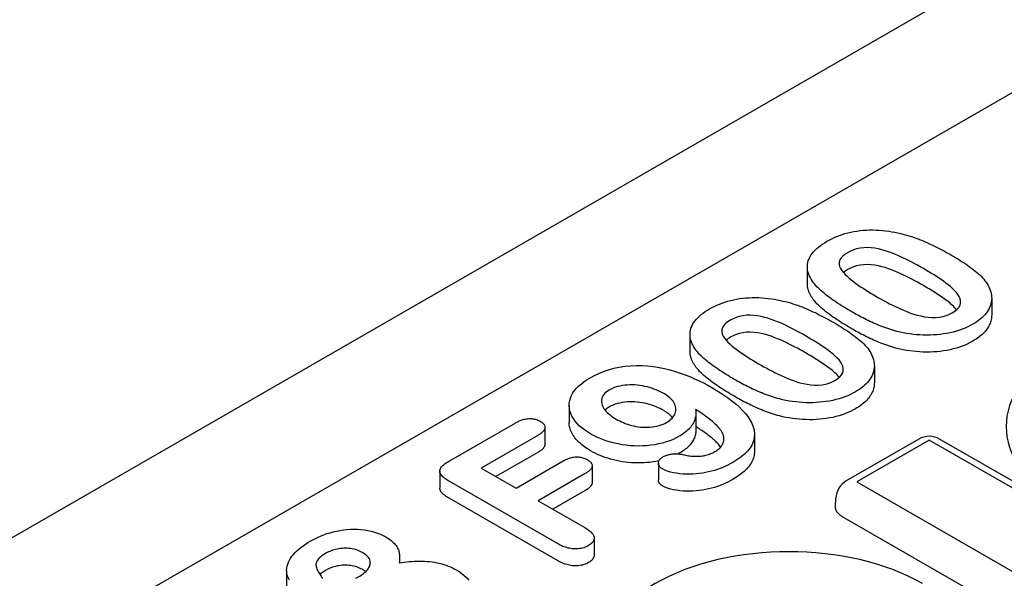
# Model space of a CAD drawing. Extents: x 262 to 1988, y 682 to 2690.
# Drawn here: x 855 to 902, y 1251 to 1278 of the extents above; entities that cross this region are included whole.
import ezdxf

# ---------------------------------------------------------------- set-up
doc = ezdxf.new("R2010")
doc.units = 0
doc.header["$LTSCALE"] = 8
doc.header["$MEASUREMENT"] = 0
doc.layers.add('DUENN-18', color=94, linetype='CONTINUOUS')
doc.layers.add('SICHTBAR', color=7, linetype='CONTINUOUS')

msp = doc.modelspace()

# ---------------------------------------------------------------- linework, layer by layer
at = {"layer": 'DUENN-18'}
for p, q in [((824.656, 1229.837), (1000.636, 1331.177)), ((892.749, 1266.331), (892.749, 1265.513)), ((901.638, 1264.831), (901.638, 1264.014)), ((887.092, 1263.073), (887.092, 1262.256)), ((895.981, 1261.574), (895.981, 1260.756)), ((881.265, 1259.655), (881.265, 1258.838)), ((887.375, 1259.269), (887.375, 1258.452)), ((875.451, 1256.953), (878.693, 1258.82)), ((880.098, 1258.597), (880.098, 1257.779)), ((879.753, 1258.209), (877.026, 1256.638)), ((890.198, 1258.251), (890.198, 1257.433)), ((898.127, 1258.032), (894.63, 1256.018)), ((907.08, 1253.451), (899.125, 1258.032)), ((898.626, 1257.983), (895.129, 1255.969)), ((906.581, 1253.402), (898.626, 1257.983)), ((879.753, 1257.391), (877.735, 1256.229)), ((886.576, 1257.35), (886.522, 1257.321)), ((877.026, 1256.638), (878.705, 1255.671)), ((878.705, 1255.671), (880.985, 1256.984)), ((882.373, 1256.747), (882.373, 1255.929)), ((885.567, 1256.878), (885.567, 1256.061)), ((875.029, 1256.485), (875.029, 1255.667)), ((882.046, 1256.373), (879.766, 1255.06)), ((880.697, 1252.997), (875.48, 1256.001)), ((895.129, 1255.969), (903.084, 1251.388)), ((880.697, 1252.18), (875.48, 1255.184)), ((882.046, 1255.556), (880.476, 1254.652)), ((894.11, 1254.746), (894.13, 1255.196)), ((879.766, 1255.06), (882.015, 1253.765)), ((894.403, 1254.324), (902.358, 1249.743)), ((882.469, 1253.259), (882.469, 1252.441)), ((873.094, 1252.298), (873.094, 1252.072)), ((867.644, 1251.701), (867.644, 1250.883)), ((870.979, 1251.324), (871.17, 1251.434))]:
    msp.add_line(p, q, dxfattribs=at)
at = {"layer": 'DUENN-18', "flags": 128}
for points in [[(893.698, 1267.563), (893.81, 1267.624), (893.925, 1267.684), (894.044, 1267.74), (894.168, 1267.794), (894.297, 1267.843), (894.429, 1267.889), (894.565, 1267.931), (894.705, 1267.97), (894.848, 1268.004), (894.994, 1268.033), (895.143, 1268.058), (895.294, 1268.078), (895.446, 1268.093), (895.6, 1268.103), (895.754, 1268.109), (895.909, 1268.109), (896.063, 1268.106), (896.218, 1268.097), (896.371, 1268.085), (896.523, 1268.069), (896.674, 1268.05), (896.823, 1268.026), (896.971, 1268), (897.117, 1267.971)], [(893.038, 1265.574), (892.98, 1265.658), (892.927, 1265.743), (892.88, 1265.829), (892.839, 1265.916), (892.806, 1266.004), (892.781, 1266.093), (892.762, 1266.183), (892.751, 1266.272), (892.75, 1266.363), (892.757, 1266.453), (892.773, 1266.542), (892.798, 1266.631), (892.832, 1266.719), (892.875, 1266.806), (892.924, 1266.892), (892.983, 1266.975), (893.05, 1267.057), (893.125, 1267.136), (893.205, 1267.213), (893.292, 1267.288), (893.386, 1267.361), (893.485, 1267.43), (893.59, 1267.497), (893.698, 1267.563)], [(897.117, 1267.971), (897.239, 1267.943), (897.359, 1267.914), (897.478, 1267.882), (897.594, 1267.848), (897.709, 1267.812), (897.823, 1267.775), (897.935, 1267.736), (898.045, 1267.696), (898.154, 1267.654), (898.261, 1267.611), (898.367, 1267.567), (898.472, 1267.522), (898.576, 1267.476), (898.678, 1267.429), (898.779, 1267.382), (898.88, 1267.333), (898.979, 1267.284), (899.077, 1267.234), (899.174, 1267.184), (899.27, 1267.133), (899.365, 1267.081), (899.459, 1267.029), (899.553, 1266.977), (899.646, 1266.924)], [(898.316, 1266.265), (898.188, 1266.338), (898.059, 1266.41), (897.928, 1266.481), (897.796, 1266.551), (897.663, 1266.621), (897.527, 1266.689), (897.389, 1266.756), (897.25, 1266.821), (897.107, 1266.884), (896.962, 1266.945), (896.814, 1267.004), (896.662, 1267.059), (896.505, 1267.11), (896.343, 1267.157), (896.177, 1267.196), (896.005, 1267.227), (895.829, 1267.249), (895.65, 1267.259), (895.47, 1267.254), (895.294, 1267.234), (895.126, 1267.196), (894.969, 1267.146), (894.824, 1267.085), (894.691, 1267.015)], [(894.691, 1267.015), (894.57, 1266.937), (894.465, 1266.852), (894.38, 1266.76), (894.321, 1266.662), (894.289, 1266.559), (894.285, 1266.455), (894.307, 1266.352), (894.352, 1266.251), (894.413, 1266.153), (894.489, 1266.058), (894.574, 1265.966), (894.665, 1265.876), (894.764, 1265.789), (894.867, 1265.703), (894.974, 1265.62), (895.085, 1265.537), (895.199, 1265.456), (895.315, 1265.376), (895.434, 1265.298), (895.555, 1265.221), (895.678, 1265.144), (895.803, 1265.069), (895.929, 1264.994), (896.055, 1264.92)], [(899.646, 1266.924), (899.743, 1266.867), (899.84, 1266.81), (899.936, 1266.753), (900.031, 1266.695), (900.125, 1266.637), (900.218, 1266.577), (900.31, 1266.518), (900.4, 1266.457), (900.489, 1266.396), (900.576, 1266.334), (900.662, 1266.272), (900.746, 1266.208), (900.828, 1266.144), (900.908, 1266.079), (900.985, 1266.013), (901.059, 1265.946), (901.129, 1265.877), (901.195, 1265.807), (901.257, 1265.736), (901.316, 1265.663), (901.37, 1265.59), (901.419, 1265.516), (901.464, 1265.44), (901.506, 1265.364)], [(894.691, 1266.197), (894.682, 1266.192), (894.673, 1266.186), (894.664, 1266.18), (894.655, 1266.175), (894.646, 1266.169), (894.637, 1266.164), (894.628, 1266.158), (894.619, 1266.153), (894.611, 1266.147), (894.602, 1266.141), (894.593, 1266.135), (894.585, 1266.13), (894.576, 1266.124), (894.568, 1266.118), (894.56, 1266.112), (894.552, 1266.106), (894.544, 1266.1), (894.536, 1266.094), (894.528, 1266.088), (894.52, 1266.082), (894.512, 1266.076), (894.505, 1266.07), (894.497, 1266.064), (894.49, 1266.057)], [(898.316, 1265.447), (898.188, 1265.52), (898.059, 1265.592), (897.928, 1265.663), (897.796, 1265.734), (897.663, 1265.803), (897.527, 1265.871), (897.389, 1265.938), (897.25, 1266.003), (897.107, 1266.067), (896.962, 1266.128), (896.814, 1266.187), (896.662, 1266.242), (896.505, 1266.293), (896.343, 1266.339), (896.177, 1266.378), (896.005, 1266.409), (895.829, 1266.431), (895.65, 1266.441), (895.47, 1266.436), (895.294, 1266.416), (895.126, 1266.378), (894.969, 1266.328), (894.824, 1266.267), (894.691, 1266.197)], [(899.739, 1264.119), (899.864, 1264.198), (899.97, 1264.285), (900.056, 1264.38), (900.113, 1264.482), (900.141, 1264.587), (900.14, 1264.694), (900.114, 1264.8), (900.069, 1264.903), (900.008, 1265.004), (899.934, 1265.102), (899.848, 1265.197), (899.753, 1265.289), (899.651, 1265.378), (899.543, 1265.465), (899.432, 1265.55), (899.317, 1265.634), (899.199, 1265.717), (899.079, 1265.798), (898.956, 1265.878), (898.831, 1265.957), (898.704, 1266.035), (898.576, 1266.112), (898.447, 1266.189), (898.316, 1266.265)], [(893.038, 1264.757), (893.017, 1264.787), (892.996, 1264.817), (892.975, 1264.847), (892.956, 1264.878), (892.937, 1264.908), (892.918, 1264.939), (892.901, 1264.97), (892.885, 1265.001), (892.869, 1265.032), (892.855, 1265.064), (892.841, 1265.095), (892.828, 1265.127), (892.816, 1265.158), (892.805, 1265.19), (892.795, 1265.222), (892.786, 1265.254), (892.778, 1265.287), (892.771, 1265.319), (892.764, 1265.351), (892.759, 1265.383), (892.755, 1265.416), (892.752, 1265.448), (892.75, 1265.481), (892.749, 1265.513)], [(894.952, 1264.13), (894.859, 1264.184), (894.766, 1264.238), (894.674, 1264.293), (894.583, 1264.348), (894.493, 1264.404), (894.404, 1264.46), (894.316, 1264.517), (894.228, 1264.573), (894.141, 1264.631), (894.056, 1264.689), (893.971, 1264.747), (893.888, 1264.806), (893.806, 1264.866), (893.726, 1264.927), (893.647, 1264.988), (893.57, 1265.05), (893.495, 1265.112), (893.422, 1265.175), (893.35, 1265.239), (893.281, 1265.304), (893.215, 1265.37), (893.153, 1265.437), (893.094, 1265.506), (893.038, 1265.574)], [(899.949, 1264.266), (899.901, 1264.323), (899.849, 1264.378), (899.794, 1264.433), (899.736, 1264.487), (899.676, 1264.54), (899.613, 1264.591), (899.549, 1264.643), (899.484, 1264.693), (899.417, 1264.744), (899.349, 1264.793), (899.28, 1264.842), (899.211, 1264.891), (899.14, 1264.94), (899.069, 1264.987), (898.996, 1265.035), (898.923, 1265.082), (898.848, 1265.128), (898.773, 1265.174), (898.698, 1265.22), (898.623, 1265.266), (898.547, 1265.312), (898.471, 1265.357), (898.394, 1265.402), (898.316, 1265.447)], [(901.506, 1265.364), (901.539, 1265.285), (901.569, 1265.206), (901.595, 1265.127), (901.616, 1265.046), (901.629, 1264.966), (901.637, 1264.885), (901.638, 1264.804), (901.633, 1264.723), (901.621, 1264.642), (901.603, 1264.561), (901.58, 1264.481), (901.55, 1264.402), (901.514, 1264.324), (901.472, 1264.247), (901.424, 1264.17), (901.369, 1264.096), (901.308, 1264.023), (901.241, 1263.951), (901.168, 1263.882), (901.089, 1263.815), (901.005, 1263.75), (900.917, 1263.687), (900.824, 1263.626), (900.726, 1263.568)], [(888.041, 1264.305), (888.153, 1264.366), (888.268, 1264.426), (888.387, 1264.483), (888.511, 1264.536), (888.64, 1264.586), (888.773, 1264.631), (888.909, 1264.674), (889.048, 1264.712), (889.191, 1264.746), (889.337, 1264.776), (889.486, 1264.8), (889.637, 1264.82), (889.789, 1264.835), (889.943, 1264.845), (890.097, 1264.851), (890.252, 1264.852), (890.407, 1264.848), (890.561, 1264.84), (890.714, 1264.828), (890.866, 1264.812), (891.017, 1264.792), (891.166, 1264.769), (891.314, 1264.742), (891.461, 1264.714)], [(891.461, 1264.714), (891.582, 1264.686), (891.702, 1264.656), (891.821, 1264.625), (891.937, 1264.591), (892.052, 1264.555), (892.166, 1264.517), (892.278, 1264.479), (892.389, 1264.438), (892.497, 1264.397), (892.605, 1264.354), (892.711, 1264.31), (892.815, 1264.265), (892.919, 1264.219), (893.021, 1264.172), (893.123, 1264.124), (893.223, 1264.076), (893.322, 1264.027), (893.42, 1263.977), (893.517, 1263.927), (893.613, 1263.876), (893.708, 1263.824), (893.802, 1263.772), (893.896, 1263.719), (893.989, 1263.666)], [(894.952, 1263.312), (894.859, 1263.367), (894.766, 1263.421), (894.674, 1263.475), (894.583, 1263.531), (894.493, 1263.586), (894.404, 1263.642), (894.316, 1263.699), (894.228, 1263.756), (894.141, 1263.813), (894.056, 1263.871), (893.971, 1263.93), (893.888, 1263.989), (893.806, 1264.049), (893.726, 1264.109), (893.647, 1264.17), (893.57, 1264.232), (893.495, 1264.295), (893.422, 1264.358), (893.35, 1264.422), (893.281, 1264.487), (893.215, 1264.553), (893.153, 1264.62), (893.094, 1264.688), (893.038, 1264.757)], [(896.055, 1264.92), (896.185, 1264.846), (896.316, 1264.772), (896.45, 1264.7), (896.584, 1264.628), (896.719, 1264.557), (896.857, 1264.488), (896.996, 1264.42), (897.138, 1264.353), (897.282, 1264.288), (897.429, 1264.225), (897.579, 1264.165), (897.732, 1264.107), (897.89, 1264.054), (898.053, 1264.006), (898.221, 1263.964), (898.394, 1263.93), (898.572, 1263.904), (898.753, 1263.89), (898.936, 1263.89), (899.117, 1263.906), (899.291, 1263.939), (899.453, 1263.988), (899.603, 1264.048), (899.739, 1264.119)], [(887.381, 1262.317), (887.323, 1262.401), (887.27, 1262.485), (887.223, 1262.571), (887.183, 1262.658), (887.149, 1262.747), (887.124, 1262.835), (887.105, 1262.925), (887.094, 1263.015), (887.093, 1263.105), (887.1, 1263.195), (887.116, 1263.285), (887.141, 1263.374), (887.176, 1263.462), (887.218, 1263.549), (887.267, 1263.634), (887.326, 1263.718), (887.394, 1263.799), (887.468, 1263.878), (887.548, 1263.956), (887.635, 1264.031), (887.729, 1264.103), (887.828, 1264.173), (887.933, 1264.24), (888.041, 1264.305)], [(889.034, 1263.757), (888.913, 1263.679), (888.808, 1263.595), (888.723, 1263.503), (888.664, 1263.404), (888.632, 1263.302), (888.628, 1263.198), (888.651, 1263.094), (888.695, 1262.993), (888.756, 1262.895), (888.832, 1262.801), (888.917, 1262.709), (889.009, 1262.619), (889.107, 1262.531), (889.21, 1262.446), (889.318, 1262.362), (889.428, 1262.28), (889.542, 1262.199), (889.658, 1262.119), (889.777, 1262.04), (889.898, 1261.963), (890.021, 1261.887), (890.146, 1261.811), (890.272, 1261.737), (890.399, 1261.662)], [(892.659, 1263.007), (892.532, 1263.08), (892.402, 1263.152), (892.271, 1263.223), (892.139, 1263.294), (892.006, 1263.363), (891.87, 1263.431), (891.733, 1263.498), (891.593, 1263.563), (891.451, 1263.627), (891.305, 1263.688), (891.157, 1263.747), (891.005, 1263.802), (890.848, 1263.853), (890.687, 1263.899), (890.52, 1263.938), (890.348, 1263.969), (890.172, 1263.991), (889.993, 1264.001), (889.813, 1263.996), (889.637, 1263.976), (889.47, 1263.938), (889.312, 1263.888), (889.167, 1263.827), (889.034, 1263.757)], [(897.068, 1263.222), (896.968, 1263.25), (896.87, 1263.278), (896.772, 1263.308), (896.676, 1263.339), (896.581, 1263.372), (896.487, 1263.405), (896.393, 1263.439), (896.301, 1263.474), (896.21, 1263.51), (896.12, 1263.547), (896.031, 1263.585), (895.943, 1263.624), (895.856, 1263.663), (895.769, 1263.702), (895.684, 1263.743), (895.6, 1263.784), (895.517, 1263.826), (895.434, 1263.868), (895.352, 1263.91), (895.27, 1263.953), (895.19, 1263.997), (895.11, 1264.041), (895.031, 1264.085), (894.952, 1264.13)], [(901.638, 1264.014), (901.637, 1263.955), (901.632, 1263.897), (901.624, 1263.838), (901.612, 1263.78), (901.598, 1263.722), (901.58, 1263.664), (901.559, 1263.607), (901.535, 1263.55), (901.508, 1263.494), (901.477, 1263.438), (901.443, 1263.383), (901.406, 1263.328), (901.366, 1263.274), (901.322, 1263.221), (901.275, 1263.169), (901.225, 1263.119), (901.172, 1263.069), (901.116, 1263.02), (901.057, 1262.972), (900.996, 1262.925), (900.932, 1262.879), (900.866, 1262.835), (900.797, 1262.792), (900.726, 1262.75)], [(893.989, 1263.666), (894.086, 1263.61), (894.183, 1263.552), (894.279, 1263.495), (894.374, 1263.437), (894.468, 1263.379), (894.561, 1263.32), (894.653, 1263.26), (894.743, 1263.2), (894.832, 1263.139), (894.919, 1263.077), (895.005, 1263.014), (895.089, 1262.951), (895.171, 1262.887), (895.251, 1262.822), (895.328, 1262.755), (895.402, 1262.688), (895.472, 1262.619), (895.538, 1262.549), (895.6, 1262.478), (895.659, 1262.406), (895.713, 1262.332), (895.762, 1262.258), (895.807, 1262.183), (895.85, 1262.107)], [(897.068, 1262.404), (896.968, 1262.432), (896.87, 1262.461), (896.772, 1262.491), (896.676, 1262.522), (896.581, 1262.554), (896.487, 1262.588), (896.393, 1262.622), (896.301, 1262.657), (896.21, 1262.693), (896.12, 1262.73), (896.031, 1262.768), (895.943, 1262.806), (895.856, 1262.845), (895.769, 1262.885), (895.684, 1262.925), (895.6, 1262.967), (895.517, 1263.008), (895.434, 1263.05), (895.352, 1263.093), (895.27, 1263.136), (895.19, 1263.179), (895.11, 1263.223), (895.031, 1263.268), (894.952, 1263.312)], [(900.726, 1263.568), (900.606, 1263.503), (900.483, 1263.44), (900.353, 1263.382), (900.218, 1263.327), (900.079, 1263.277), (899.934, 1263.232), (899.785, 1263.192), (899.633, 1263.156), (899.478, 1263.124), (899.319, 1263.098), (899.159, 1263.077), (898.997, 1263.061), (898.833, 1263.05), (898.669, 1263.042), (898.505, 1263.04), (898.34, 1263.043), (898.176, 1263.051), (898.013, 1263.063), (897.851, 1263.079), (897.69, 1263.1), (897.532, 1263.125), (897.375, 1263.154), (897.22, 1263.186), (897.068, 1263.222)], [(889.034, 1262.939), (889.025, 1262.934), (889.016, 1262.928), (889.007, 1262.923), (888.998, 1262.917), (888.989, 1262.912), (888.98, 1262.906), (888.971, 1262.901), (888.963, 1262.895), (888.954, 1262.889), (888.945, 1262.884), (888.937, 1262.878), (888.928, 1262.872), (888.92, 1262.866), (888.911, 1262.861), (888.903, 1262.855), (888.895, 1262.849), (888.887, 1262.843), (888.879, 1262.837), (888.871, 1262.831), (888.863, 1262.825), (888.856, 1262.818), (888.848, 1262.812), (888.841, 1262.806), (888.833, 1262.8)], [(892.659, 1262.189), (892.532, 1262.263), (892.402, 1262.335), (892.271, 1262.406), (892.139, 1262.476), (892.006, 1262.545), (891.87, 1262.614), (891.733, 1262.68), (891.593, 1262.746), (891.451, 1262.809), (891.305, 1262.87), (891.157, 1262.929), (891.005, 1262.984), (890.848, 1263.035), (890.687, 1263.081), (890.52, 1263.121), (890.348, 1263.152), (890.172, 1263.174), (889.993, 1263.184), (889.813, 1263.179), (889.637, 1263.158), (889.47, 1263.12), (889.312, 1263.071), (889.167, 1263.009), (889.034, 1262.939)], [(894.082, 1260.861), (894.207, 1260.94), (894.313, 1261.028), (894.399, 1261.122), (894.456, 1261.224), (894.485, 1261.329), (894.483, 1261.436), (894.457, 1261.542), (894.412, 1261.646), (894.351, 1261.747), (894.277, 1261.845), (894.191, 1261.939), (894.096, 1262.031), (893.994, 1262.12), (893.886, 1262.207), (893.775, 1262.293), (893.66, 1262.377), (893.542, 1262.459), (893.422, 1262.541), (893.299, 1262.621), (893.174, 1262.699), (893.047, 1262.777), (892.919, 1262.855), (892.79, 1262.931), (892.659, 1263.007)], [(889.295, 1260.872), (889.202, 1260.927), (889.11, 1260.981), (889.018, 1261.035), (888.926, 1261.091), (888.836, 1261.146), (888.747, 1261.202), (888.659, 1261.259), (888.571, 1261.316), (888.485, 1261.373), (888.399, 1261.431), (888.314, 1261.49), (888.231, 1261.549), (888.149, 1261.609), (888.069, 1261.669), (887.99, 1261.73), (887.913, 1261.792), (887.838, 1261.854), (887.765, 1261.918), (887.694, 1261.982), (887.624, 1262.047), (887.558, 1262.113), (887.496, 1262.18), (887.438, 1262.248), (887.381, 1262.317)], [(900.726, 1262.75), (900.606, 1262.685), (900.483, 1262.623), (900.353, 1262.564), (900.218, 1262.51), (900.079, 1262.46), (899.934, 1262.414), (899.785, 1262.374), (899.633, 1262.338), (899.478, 1262.307), (899.319, 1262.281), (899.159, 1262.26), (898.997, 1262.244), (898.833, 1262.232), (898.669, 1262.225), (898.505, 1262.223), (898.34, 1262.226), (898.176, 1262.233), (898.013, 1262.245), (897.851, 1262.262), (897.69, 1262.283), (897.532, 1262.307), (897.375, 1262.336), (897.22, 1262.369), (897.068, 1262.404)], [(887.381, 1261.499), (887.36, 1261.529), (887.339, 1261.56), (887.319, 1261.59), (887.299, 1261.62), (887.28, 1261.651), (887.262, 1261.681), (887.244, 1261.712), (887.228, 1261.743), (887.212, 1261.775), (887.198, 1261.806), (887.184, 1261.838), (887.171, 1261.869), (887.159, 1261.901), (887.148, 1261.933), (887.138, 1261.965), (887.129, 1261.997), (887.121, 1262.029), (887.114, 1262.061), (887.107, 1262.093), (887.102, 1262.126), (887.098, 1262.158), (887.095, 1262.191), (887.093, 1262.223), (887.092, 1262.256)], [(894.292, 1261.008), (894.244, 1261.065), (894.192, 1261.121), (894.137, 1261.175), (894.079, 1261.229), (894.019, 1261.282), (893.957, 1261.334), (893.892, 1261.385), (893.827, 1261.436), (893.76, 1261.486), (893.692, 1261.536), (893.623, 1261.585), (893.554, 1261.634), (893.483, 1261.682), (893.412, 1261.73), (893.339, 1261.777), (893.266, 1261.824), (893.191, 1261.871), (893.116, 1261.917), (893.041, 1261.963), (892.966, 1262.009), (892.89, 1262.055), (892.814, 1262.1), (892.737, 1262.145), (892.659, 1262.189)], [(895.85, 1262.107), (895.882, 1262.028), (895.912, 1261.949), (895.938, 1261.869), (895.959, 1261.789), (895.973, 1261.708), (895.98, 1261.627), (895.981, 1261.546), (895.976, 1261.465), (895.964, 1261.384), (895.947, 1261.304), (895.923, 1261.224), (895.893, 1261.145), (895.857, 1261.066), (895.815, 1260.989), (895.767, 1260.913), (895.712, 1260.838), (895.651, 1260.765), (895.584, 1260.694), (895.511, 1260.625), (895.432, 1260.558), (895.348, 1260.492), (895.261, 1260.429), (895.167, 1260.368), (895.069, 1260.31)], [(882.281, 1260.988), (882.485, 1261.097), (882.7, 1261.2), (882.929, 1261.292), (883.169, 1261.374), (883.421, 1261.444), (883.683, 1261.5), (883.953, 1261.542), (884.228, 1261.569), (884.507, 1261.581), (884.787, 1261.578), (885.064, 1261.56), (885.338, 1261.529), (885.607, 1261.485), (885.87, 1261.431), (886.127, 1261.367), (886.377, 1261.295), (886.62, 1261.216), (886.857, 1261.131), (887.088, 1261.04), (887.311, 1260.943), (887.529, 1260.842), (887.74, 1260.737), (887.945, 1260.628), (888.146, 1260.516)], [(889.295, 1260.055), (889.202, 1260.109), (889.11, 1260.163), (889.018, 1260.218), (888.926, 1260.273), (888.836, 1260.329), (888.747, 1260.385), (888.659, 1260.441), (888.571, 1260.498), (888.485, 1260.556), (888.399, 1260.614), (888.314, 1260.672), (888.231, 1260.731), (888.149, 1260.791), (888.069, 1260.851), (887.99, 1260.913), (887.913, 1260.974), (887.838, 1261.037), (887.765, 1261.1), (887.694, 1261.164), (887.624, 1261.229), (887.558, 1261.295), (887.496, 1261.362), (887.438, 1261.43), (887.381, 1261.499)], [(890.399, 1261.662), (890.528, 1261.588), (890.66, 1261.514), (890.793, 1261.442), (890.927, 1261.371), (891.063, 1261.3), (891.2, 1261.23), (891.339, 1261.162), (891.481, 1261.095), (891.625, 1261.03), (891.772, 1260.968), (891.922, 1260.907), (892.076, 1260.85), (892.234, 1260.797), (892.396, 1260.748), (892.564, 1260.706), (892.737, 1260.672), (892.915, 1260.647), (893.097, 1260.632), (893.28, 1260.632), (893.46, 1260.649), (893.634, 1260.682), (893.796, 1260.73), (893.946, 1260.791), (894.082, 1260.861)], [(882.3, 1258.284), (882.151, 1258.376), (882.008, 1258.472), (881.877, 1258.573), (881.757, 1258.678), (881.648, 1258.788), (881.552, 1258.901), (881.469, 1259.018), (881.398, 1259.138), (881.342, 1259.26), (881.301, 1259.384), (881.276, 1259.509), (881.265, 1259.635), (881.271, 1259.761), (881.294, 1259.886), (881.332, 1260.011), (881.384, 1260.133), (881.451, 1260.253), (881.532, 1260.371), (881.628, 1260.484), (881.736, 1260.594), (881.855, 1260.7), (881.987, 1260.8), (882.131, 1260.896), (882.281, 1260.988)], [(891.411, 1259.964), (891.312, 1259.992), (891.213, 1260.021), (891.115, 1260.051), (891.019, 1260.082), (890.924, 1260.114), (890.83, 1260.148), (890.736, 1260.182), (890.644, 1260.217), (890.553, 1260.253), (890.463, 1260.29), (890.374, 1260.328), (890.286, 1260.366), (890.199, 1260.405), (890.113, 1260.445), (890.027, 1260.485), (889.943, 1260.527), (889.86, 1260.568), (889.777, 1260.61), (889.695, 1260.653), (889.613, 1260.696), (889.533, 1260.739), (889.453, 1260.783), (889.374, 1260.828), (889.295, 1260.872)], [(883.199, 1260.397), (883.122, 1260.349), (883.052, 1260.297), (882.991, 1260.241), (882.94, 1260.183), (882.897, 1260.122), (882.864, 1260.059), (882.842, 1259.995), (882.83, 1259.929), (882.826, 1259.864), (882.829, 1259.798), (882.839, 1259.733), (882.858, 1259.668), (882.884, 1259.604), (882.917, 1259.541), (882.956, 1259.48), (883.001, 1259.419), (883.053, 1259.361), (883.11, 1259.304), (883.172, 1259.249), (883.238, 1259.195), (883.307, 1259.143), (883.38, 1259.093), (883.457, 1259.044), (883.536, 1258.997)], [(885.83, 1260.221), (885.741, 1260.27), (885.649, 1260.317), (885.555, 1260.363), (885.456, 1260.405), (885.353, 1260.444), (885.248, 1260.481), (885.14, 1260.515), (885.029, 1260.545), (884.915, 1260.572), (884.799, 1260.596), (884.68, 1260.615), (884.56, 1260.629), (884.438, 1260.639), (884.315, 1260.644), (884.192, 1260.644), (884.069, 1260.638), (883.948, 1260.627), (883.828, 1260.611), (883.711, 1260.588), (883.598, 1260.561), (883.489, 1260.528), (883.386, 1260.489), (883.29, 1260.445), (883.199, 1260.397)], [(888.146, 1260.516), (888.354, 1260.392), (888.559, 1260.266), (888.756, 1260.137), (888.945, 1260.003), (889.127, 1259.866), (889.299, 1259.725), (889.462, 1259.581), (889.613, 1259.432), (889.751, 1259.279), (889.875, 1259.122), (889.981, 1258.961), (890.07, 1258.796), (890.137, 1258.628), (890.18, 1258.457), (890.198, 1258.285), (890.19, 1258.113), (890.152, 1257.942), (890.084, 1257.774), (889.986, 1257.611), (889.863, 1257.454), (889.714, 1257.304), (889.545, 1257.162), (889.356, 1257.028), (889.151, 1256.902)], [(895.981, 1260.756), (895.98, 1260.698), (895.975, 1260.639), (895.967, 1260.581), (895.955, 1260.522), (895.941, 1260.464), (895.923, 1260.407), (895.902, 1260.349), (895.878, 1260.293), (895.851, 1260.236), (895.82, 1260.18), (895.787, 1260.125), (895.749, 1260.07), (895.709, 1260.017), (895.665, 1259.964), (895.618, 1259.912), (895.568, 1259.861), (895.515, 1259.811), (895.459, 1259.762), (895.4, 1259.715), (895.339, 1259.668), (895.276, 1259.622), (895.209, 1259.577), (895.14, 1259.535), (895.069, 1259.493)], [(885.967, 1258.835), (886.042, 1258.883), (886.113, 1258.933), (886.176, 1258.986), (886.232, 1259.042), (886.279, 1259.1), (886.32, 1259.16), (886.354, 1259.222), (886.381, 1259.284), (886.4, 1259.348), (886.41, 1259.412), (886.413, 1259.476), (886.408, 1259.541), (886.395, 1259.605), (886.375, 1259.668), (886.347, 1259.731), (886.314, 1259.792), (886.274, 1259.853), (886.227, 1259.911), (886.174, 1259.968), (886.115, 1260.023), (886.051, 1260.076), (885.981, 1260.126), (885.907, 1260.174), (885.83, 1260.221)], [(891.411, 1259.147), (891.312, 1259.175), (891.213, 1259.203), (891.115, 1259.233), (891.019, 1259.264), (890.924, 1259.297), (890.83, 1259.33), (890.736, 1259.364), (890.644, 1259.399), (890.553, 1259.435), (890.463, 1259.472), (890.374, 1259.51), (890.286, 1259.548), (890.199, 1259.587), (890.113, 1259.627), (890.027, 1259.668), (889.943, 1259.709), (889.86, 1259.751), (889.777, 1259.793), (889.695, 1259.835), (889.613, 1259.878), (889.533, 1259.922), (889.453, 1259.966), (889.374, 1260.01), (889.295, 1260.055)], [(895.069, 1260.31), (894.949, 1260.245), (894.826, 1260.183), (894.696, 1260.124), (894.562, 1260.07), (894.422, 1260.02), (894.277, 1259.974), (894.128, 1259.934), (893.976, 1259.898), (893.821, 1259.867), (893.663, 1259.841), (893.502, 1259.82), (893.34, 1259.804), (893.177, 1259.792), (893.012, 1259.785), (892.848, 1259.783), (892.683, 1259.786), (892.519, 1259.793), (892.356, 1259.805), (892.194, 1259.822), (892.034, 1259.843), (891.875, 1259.867), (891.718, 1259.896), (891.564, 1259.929), (891.411, 1259.964)], [(883.199, 1259.579), (883.189, 1259.573), (883.18, 1259.568), (883.17, 1259.562), (883.161, 1259.556), (883.151, 1259.55), (883.142, 1259.544), (883.132, 1259.538), (883.123, 1259.532), (883.114, 1259.526), (883.105, 1259.52), (883.096, 1259.514), (883.088, 1259.507), (883.079, 1259.501), (883.071, 1259.495), (883.062, 1259.488), (883.054, 1259.482), (883.046, 1259.475), (883.039, 1259.468), (883.031, 1259.462), (883.023, 1259.455), (883.016, 1259.448), (883.009, 1259.441), (883.002, 1259.434), (882.995, 1259.427)], [(885.83, 1259.404), (885.741, 1259.452), (885.649, 1259.5), (885.555, 1259.545), (885.456, 1259.587), (885.353, 1259.627), (885.248, 1259.663), (885.14, 1259.697), (885.029, 1259.728), (884.915, 1259.755), (884.799, 1259.778), (884.68, 1259.797), (884.56, 1259.811), (884.438, 1259.821), (884.315, 1259.827), (884.192, 1259.827), (884.069, 1259.821), (883.948, 1259.81), (883.828, 1259.793), (883.711, 1259.771), (883.598, 1259.743), (883.489, 1259.71), (883.386, 1259.672), (883.29, 1259.627), (883.199, 1259.579)], [(887.363, 1259.462), (887.368, 1259.403), (887.373, 1259.344), (887.375, 1259.285), (887.374, 1259.226), (887.37, 1259.167), (887.362, 1259.108), (887.349, 1259.049), (887.333, 1258.991), (887.313, 1258.933), (887.289, 1258.875), (887.262, 1258.818), (887.231, 1258.762), (887.196, 1258.706), (887.157, 1258.651), (887.114, 1258.597), (887.068, 1258.545), (887.018, 1258.493), (886.964, 1258.442), (886.907, 1258.393), (886.847, 1258.345), (886.783, 1258.299), (886.716, 1258.254), (886.646, 1258.211), (886.576, 1258.168)], [(888.696, 1258.237), (888.671, 1258.296), (888.643, 1258.355), (888.609, 1258.412), (888.57, 1258.469), (888.526, 1258.524), (888.48, 1258.579), (888.431, 1258.633), (888.381, 1258.687), (888.328, 1258.739), (888.273, 1258.791), (888.215, 1258.842), (888.155, 1258.893), (888.094, 1258.942), (888.032, 1258.992), (887.97, 1259.041), (887.906, 1259.089), (887.841, 1259.137), (887.775, 1259.185), (887.708, 1259.232), (887.64, 1259.279), (887.572, 1259.325), (887.503, 1259.371), (887.433, 1259.417), (887.363, 1259.462)], [(895.069, 1259.493), (894.949, 1259.428), (894.826, 1259.365), (894.696, 1259.307), (894.562, 1259.252), (894.422, 1259.202), (894.277, 1259.157), (894.128, 1259.117), (893.976, 1259.08), (893.821, 1259.049), (893.663, 1259.023), (893.502, 1259.002), (893.34, 1258.986), (893.177, 1258.974), (893.012, 1258.967), (892.848, 1258.965), (892.683, 1258.968), (892.519, 1258.976), (892.356, 1258.988), (892.194, 1259.004), (892.034, 1259.025), (891.875, 1259.05), (891.718, 1259.079), (891.564, 1259.111), (891.411, 1259.147)], [(878.693, 1258.82), (878.734, 1258.842), (878.775, 1258.863), (878.817, 1258.885), (878.861, 1258.905), (878.905, 1258.924), (878.952, 1258.943), (879, 1258.959), (879.049, 1258.974), (879.1, 1258.988), (879.153, 1258.999), (879.207, 1259.008), (879.262, 1259.014), (879.317, 1259.018), (879.373, 1259.019), (879.429, 1259.017), (879.485, 1259.013), (879.54, 1259.006), (879.593, 1258.997), (879.645, 1258.985), (879.695, 1258.97), (879.743, 1258.953), (879.788, 1258.934), (879.83, 1258.913), (879.872, 1258.891)], [(883.536, 1258.997), (883.618, 1258.951), (883.702, 1258.907), (883.79, 1258.865), (883.881, 1258.825), (883.975, 1258.787), (884.071, 1258.752), (884.171, 1258.72), (884.273, 1258.691), (884.378, 1258.665), (884.486, 1258.643), (884.596, 1258.625), (884.708, 1258.612), (884.821, 1258.604), (884.935, 1258.599), (885.05, 1258.6), (885.164, 1258.605), (885.276, 1258.615), (885.387, 1258.631), (885.495, 1258.653), (885.599, 1258.68), (885.699, 1258.712), (885.794, 1258.749), (885.883, 1258.79), (885.967, 1258.835)], [(886.252, 1259.065), (886.239, 1259.08), (886.225, 1259.096), (886.211, 1259.112), (886.197, 1259.127), (886.182, 1259.142), (886.167, 1259.157), (886.151, 1259.172), (886.135, 1259.187), (886.119, 1259.202), (886.102, 1259.216), (886.085, 1259.231), (886.067, 1259.245), (886.05, 1259.259), (886.031, 1259.273), (886.013, 1259.287), (885.993, 1259.3), (885.974, 1259.314), (885.954, 1259.327), (885.934, 1259.34), (885.913, 1259.353), (885.893, 1259.366), (885.872, 1259.378), (885.851, 1259.391), (885.83, 1259.404)], [(879.872, 1258.891), (879.91, 1258.867), (879.947, 1258.843), (879.98, 1258.817), (880.011, 1258.79), (880.037, 1258.761), (880.058, 1258.731), (880.075, 1258.7), (880.087, 1258.668), (880.095, 1258.636), (880.098, 1258.603), (880.097, 1258.571), (880.09, 1258.539), (880.079, 1258.507), (880.064, 1258.476), (880.045, 1258.445), (880.022, 1258.415), (879.997, 1258.387), (879.968, 1258.359), (879.936, 1258.332), (879.902, 1258.306), (879.866, 1258.281), (879.829, 1258.257), (879.791, 1258.233), (879.753, 1258.209)], [(882.3, 1257.466), (882.224, 1257.513), (882.149, 1257.56), (882.075, 1257.608), (882.005, 1257.657), (881.937, 1257.708), (881.872, 1257.76), (881.81, 1257.813), (881.751, 1257.867), (881.695, 1257.922), (881.642, 1257.978), (881.592, 1258.035), (881.545, 1258.093), (881.501, 1258.152), (881.461, 1258.212), (881.425, 1258.272), (881.392, 1258.333), (881.362, 1258.395), (881.337, 1258.457), (881.315, 1258.52), (881.297, 1258.583), (881.283, 1258.646), (881.273, 1258.71), (881.267, 1258.774), (881.265, 1258.838)], [(888.571, 1257.649), (888.536, 1257.695), (888.498, 1257.741), (888.459, 1257.786), (888.418, 1257.83), (888.376, 1257.874), (888.332, 1257.918), (888.286, 1257.961), (888.239, 1258.003), (888.191, 1258.045), (888.141, 1258.087), (888.09, 1258.128), (888.039, 1258.169), (887.987, 1258.209), (887.935, 1258.25), (887.882, 1258.29), (887.828, 1258.329), (887.773, 1258.369), (887.718, 1258.408), (887.662, 1258.446), (887.605, 1258.485), (887.548, 1258.523), (887.491, 1258.561), (887.433, 1258.599), (887.375, 1258.637)], [(886.576, 1258.168), (886.43, 1258.09), (886.277, 1258.017), (886.114, 1257.951), (885.943, 1257.892), (885.765, 1257.84), (885.581, 1257.797), (885.393, 1257.76), (885.2, 1257.732), (885.004, 1257.713), (884.806, 1257.7), (884.607, 1257.697), (884.408, 1257.702), (884.211, 1257.714), (884.015, 1257.734), (883.822, 1257.762), (883.632, 1257.796), (883.446, 1257.837), (883.265, 1257.884), (883.088, 1257.937), (882.918, 1257.996), (882.754, 1258.061), (882.596, 1258.131), (882.445, 1258.205), (882.3, 1258.284)], [(887.375, 1258.452), (887.374, 1258.401), (887.37, 1258.35), (887.363, 1258.299), (887.353, 1258.248), (887.34, 1258.197), (887.324, 1258.147), (887.306, 1258.097), (887.284, 1258.047), (887.261, 1257.998), (887.234, 1257.949), (887.204, 1257.901), (887.172, 1257.854), (887.136, 1257.807), (887.098, 1257.761), (887.057, 1257.715), (887.013, 1257.671), (886.967, 1257.627), (886.918, 1257.585), (886.866, 1257.543), (886.812, 1257.502), (886.756, 1257.463), (886.697, 1257.425), (886.637, 1257.387), (886.576, 1257.35)], [(888.297, 1257.428), (888.34, 1257.455), (888.382, 1257.482), (888.422, 1257.51), (888.459, 1257.54), (888.494, 1257.57), (888.527, 1257.601), (888.557, 1257.633), (888.585, 1257.666), (888.611, 1257.699), (888.633, 1257.733), (888.652, 1257.768), (888.67, 1257.803), (888.685, 1257.839), (888.698, 1257.874), (888.709, 1257.91), (888.717, 1257.946), (888.722, 1257.983), (888.725, 1258.019), (888.726, 1258.056), (888.724, 1258.092), (888.719, 1258.128), (888.713, 1258.165), (888.705, 1258.201), (888.696, 1258.237)], [(880.098, 1257.779), (880.097, 1257.761), (880.095, 1257.742), (880.091, 1257.724), (880.085, 1257.705), (880.078, 1257.687), (880.07, 1257.669), (880.06, 1257.651), (880.049, 1257.634), (880.037, 1257.616), (880.024, 1257.599), (880.009, 1257.583), (879.994, 1257.566), (879.977, 1257.55), (879.96, 1257.535), (879.942, 1257.519), (879.922, 1257.504), (879.903, 1257.489), (879.882, 1257.475), (879.862, 1257.461), (879.84, 1257.446), (879.819, 1257.433), (879.797, 1257.419), (879.775, 1257.405), (879.753, 1257.391)], [(880.985, 1256.984), (881.026, 1257.006), (881.067, 1257.027), (881.108, 1257.048), (881.151, 1257.068), (881.196, 1257.087), (881.242, 1257.104), (881.289, 1257.12), (881.339, 1257.134), (881.389, 1257.147), (881.442, 1257.157), (881.495, 1257.165), (881.55, 1257.17), (881.605, 1257.173), (881.66, 1257.172), (881.715, 1257.169), (881.769, 1257.164), (881.823, 1257.156), (881.875, 1257.146), (881.926, 1257.133), (881.974, 1257.118), (882.02, 1257.101), (882.064, 1257.081), (882.106, 1257.06), (882.147, 1257.039)], [(885.59, 1256.981), (885.449, 1256.953), (885.305, 1256.929), (885.159, 1256.91), (885.011, 1256.896), (884.863, 1256.885), (884.714, 1256.88), (884.564, 1256.88), (884.415, 1256.884), (884.266, 1256.892), (884.118, 1256.905), (883.971, 1256.922), (883.826, 1256.943), (883.683, 1256.968), (883.542, 1256.997), (883.403, 1257.03), (883.267, 1257.066), (883.134, 1257.105), (883.005, 1257.148), (882.878, 1257.194), (882.755, 1257.243), (882.636, 1257.295), (882.52, 1257.35), (882.409, 1257.407), (882.3, 1257.466)], [(885.765, 1256.594), (885.735, 1256.614), (885.705, 1256.634), (885.678, 1256.656), (885.654, 1256.679), (885.632, 1256.702), (885.614, 1256.727), (885.6, 1256.752), (885.588, 1256.778), (885.579, 1256.804), (885.572, 1256.831), (885.568, 1256.857), (885.568, 1256.884), (885.57, 1256.91), (885.575, 1256.937), (885.583, 1256.963), (885.594, 1256.989), (885.608, 1257.015), (885.625, 1257.039), (885.645, 1257.063), (885.669, 1257.086), (885.695, 1257.108), (885.723, 1257.129), (885.753, 1257.15), (885.784, 1257.17)], [(885.784, 1257.17), (885.819, 1257.188), (885.855, 1257.206), (885.891, 1257.223), (885.93, 1257.239), (885.97, 1257.253), (886.011, 1257.267), (886.054, 1257.279), (886.097, 1257.29), (886.141, 1257.3), (886.187, 1257.308), (886.233, 1257.314), (886.279, 1257.319), (886.326, 1257.322), (886.373, 1257.324), (886.421, 1257.325), (886.468, 1257.324), (886.515, 1257.321), (886.562, 1257.318), (886.609, 1257.312), (886.655, 1257.306), (886.7, 1257.298), (886.744, 1257.289), (886.789, 1257.279), (886.833, 1257.269)], [(886.833, 1257.269), (886.894, 1257.255), (886.956, 1257.242), (887.019, 1257.23), (887.083, 1257.22), (887.148, 1257.213), (887.213, 1257.207), (887.279, 1257.204), (887.345, 1257.203), (887.411, 1257.203), (887.477, 1257.205), (887.543, 1257.21), (887.608, 1257.216), (887.673, 1257.223), (887.737, 1257.233), (887.8, 1257.245), (887.862, 1257.258), (887.922, 1257.274), (887.981, 1257.291), (888.039, 1257.31), (888.094, 1257.33), (888.148, 1257.353), (888.199, 1257.377), (888.248, 1257.402), (888.297, 1257.428)], [(890.198, 1257.433), (890.197, 1257.37), (890.191, 1257.307), (890.182, 1257.244), (890.168, 1257.181), (890.151, 1257.119), (890.129, 1257.057), (890.103, 1256.995), (890.072, 1256.934), (890.038, 1256.874), (890.001, 1256.815), (889.96, 1256.756), (889.915, 1256.698), (889.867, 1256.641), (889.816, 1256.586), (889.761, 1256.531), (889.704, 1256.477), (889.644, 1256.424), (889.581, 1256.372), (889.515, 1256.321), (889.447, 1256.272), (889.375, 1256.224), (889.302, 1256.177), (889.227, 1256.131), (889.151, 1256.085)], [(875.48, 1256.001), (875.425, 1256.035), (875.371, 1256.068), (875.319, 1256.103), (875.269, 1256.139), (875.222, 1256.176), (875.178, 1256.215), (875.139, 1256.255), (875.104, 1256.296), (875.074, 1256.339), (875.051, 1256.383), (875.036, 1256.428), (875.029, 1256.474), (875.031, 1256.52), (875.042, 1256.566), (875.06, 1256.611), (875.086, 1256.654), (875.118, 1256.696), (875.156, 1256.737), (875.198, 1256.776), (875.243, 1256.814), (875.291, 1256.851), (875.342, 1256.886), (875.396, 1256.92), (875.451, 1256.953)], [(882.147, 1257.039), (882.184, 1257.016), (882.219, 1256.992), (882.253, 1256.967), (882.282, 1256.94), (882.307, 1256.912), (882.329, 1256.883), (882.347, 1256.853), (882.36, 1256.822), (882.368, 1256.791), (882.372, 1256.76), (882.372, 1256.728), (882.367, 1256.696), (882.358, 1256.665), (882.345, 1256.635), (882.327, 1256.605), (882.305, 1256.576), (882.28, 1256.548), (882.252, 1256.52), (882.223, 1256.494), (882.191, 1256.468), (882.157, 1256.443), (882.121, 1256.419), (882.084, 1256.396), (882.046, 1256.373)], [(889.151, 1256.902), (889.037, 1256.84), (888.921, 1256.779), (888.801, 1256.721), (888.676, 1256.667), (888.546, 1256.616), (888.412, 1256.568), (888.275, 1256.525), (888.134, 1256.485), (887.988, 1256.451), (887.84, 1256.421), (887.69, 1256.395), (887.537, 1256.374), (887.383, 1256.357), (887.227, 1256.346), (887.07, 1256.34), (886.914, 1256.34), (886.757, 1256.347), (886.602, 1256.362), (886.449, 1256.382), (886.299, 1256.409), (886.153, 1256.442), (886.013, 1256.484), (885.885, 1256.535), (885.765, 1256.594)], [(875.48, 1255.184), (875.452, 1255.201), (875.424, 1255.218), (875.396, 1255.235), (875.369, 1255.252), (875.342, 1255.27), (875.316, 1255.288), (875.29, 1255.306), (875.265, 1255.324), (875.241, 1255.343), (875.218, 1255.362), (875.195, 1255.382), (875.174, 1255.402), (875.153, 1255.422), (875.134, 1255.443), (875.116, 1255.464), (875.099, 1255.485), (875.084, 1255.507), (875.07, 1255.529), (875.058, 1255.551), (875.048, 1255.574), (875.04, 1255.597), (875.034, 1255.62), (875.03, 1255.644), (875.029, 1255.667)], [(882.373, 1255.929), (882.372, 1255.911), (882.37, 1255.894), (882.367, 1255.876), (882.362, 1255.858), (882.355, 1255.84), (882.348, 1255.823), (882.338, 1255.806), (882.328, 1255.789), (882.316, 1255.773), (882.303, 1255.756), (882.289, 1255.74), (882.274, 1255.725), (882.259, 1255.709), (882.243, 1255.694), (882.226, 1255.679), (882.208, 1255.664), (882.19, 1255.65), (882.171, 1255.635), (882.151, 1255.622), (882.131, 1255.608), (882.11, 1255.595), (882.089, 1255.582), (882.067, 1255.569), (882.046, 1255.556)], [(885.765, 1255.776), (885.75, 1255.786), (885.735, 1255.796), (885.721, 1255.806), (885.706, 1255.816), (885.693, 1255.827), (885.679, 1255.837), (885.667, 1255.848), (885.655, 1255.859), (885.644, 1255.871), (885.634, 1255.883), (885.625, 1255.895), (885.616, 1255.907), (885.608, 1255.919), (885.601, 1255.932), (885.595, 1255.944), (885.59, 1255.957), (885.585, 1255.97), (885.58, 1255.983), (885.576, 1255.996), (885.573, 1256.009), (885.571, 1256.022), (885.569, 1256.035), (885.568, 1256.048), (885.567, 1256.061)], [(889.151, 1256.085), (889.037, 1256.023), (888.921, 1255.962), (888.801, 1255.904), (888.676, 1255.849), (888.546, 1255.798), (888.412, 1255.751), (888.275, 1255.707), (888.134, 1255.668), (887.988, 1255.633), (887.84, 1255.603), (887.69, 1255.577), (887.537, 1255.556), (887.383, 1255.54), (887.227, 1255.528), (887.07, 1255.523), (886.914, 1255.523), (886.757, 1255.53), (886.602, 1255.544), (886.449, 1255.565), (886.299, 1255.591), (886.153, 1255.624), (886.013, 1255.666), (885.885, 1255.718), (885.765, 1255.776)], [(894.403, 1254.324), (894.382, 1254.337), (894.361, 1254.35), (894.34, 1254.364), (894.321, 1254.378), (894.301, 1254.393), (894.283, 1254.408), (894.265, 1254.424), (894.248, 1254.44), (894.231, 1254.456), (894.216, 1254.474), (894.201, 1254.491), (894.188, 1254.509), (894.175, 1254.527), (894.163, 1254.546), (894.153, 1254.565), (894.143, 1254.584), (894.135, 1254.604), (894.128, 1254.624), (894.122, 1254.644), (894.117, 1254.664), (894.113, 1254.685), (894.111, 1254.705), (894.11, 1254.725), (894.11, 1254.746)], [(882.015, 1253.765), (882.065, 1253.735), (882.113, 1253.705), (882.16, 1253.674), (882.206, 1253.642), (882.249, 1253.609), (882.289, 1253.576), (882.327, 1253.541), (882.361, 1253.504), (882.392, 1253.467), (882.418, 1253.429), (882.439, 1253.39), (882.455, 1253.349), (882.465, 1253.309), (882.469, 1253.267), (882.467, 1253.226), (882.46, 1253.185), (882.446, 1253.145), (882.427, 1253.105), (882.402, 1253.067), (882.371, 1253.029), (882.335, 1252.994), (882.293, 1252.961), (882.247, 1252.929), (882.199, 1252.899)], [(868.785, 1253.114), (868.908, 1253.182), (869.034, 1253.248), (869.167, 1253.31), (869.304, 1253.369), (869.445, 1253.424), (869.591, 1253.475), (869.741, 1253.522), (869.896, 1253.564), (870.054, 1253.6), (870.217, 1253.631), (870.382, 1253.655), (870.55, 1253.673), (870.72, 1253.684), (870.89, 1253.689), (871.061, 1253.686), (871.23, 1253.675), (871.398, 1253.656), (871.562, 1253.63), (871.722, 1253.595), (871.876, 1253.553), (872.025, 1253.504), (872.166, 1253.449), (872.299, 1253.387), (872.424, 1253.32)], [(872.424, 1253.32), (872.491, 1253.279), (872.557, 1253.237), (872.62, 1253.194), (872.68, 1253.15), (872.737, 1253.103), (872.789, 1253.055), (872.838, 1253.007), (872.883, 1252.956), (872.923, 1252.905), (872.958, 1252.852), (872.987, 1252.798), (873.012, 1252.743), (873.032, 1252.688), (873.05, 1252.632), (873.064, 1252.577), (873.075, 1252.52), (873.084, 1252.464), (873.09, 1252.408), (873.093, 1252.351), (873.094, 1252.295), (873.093, 1252.238), (873.089, 1252.182), (873.083, 1252.126), (873.077, 1252.069)], [(867.787, 1251.231), (867.73, 1251.324), (867.689, 1251.42), (867.662, 1251.518), (867.647, 1251.617), (867.644, 1251.716), (867.65, 1251.815), (867.667, 1251.914), (867.695, 1252.011), (867.734, 1252.108), (867.782, 1252.203), (867.838, 1252.296), (867.903, 1252.388), (867.975, 1252.478), (868.054, 1252.566), (868.14, 1252.652), (868.234, 1252.735), (868.335, 1252.815), (868.439, 1252.894), (868.549, 1252.97), (868.665, 1253.043), (868.785, 1253.114)], [(882.199, 1252.899), (882.146, 1252.871), (882.092, 1252.845), (882.034, 1252.82), (881.973, 1252.799), (881.909, 1252.782), (881.842, 1252.767), (881.773, 1252.755), (881.704, 1252.747), (881.633, 1252.742), (881.562, 1252.741), (881.49, 1252.743), (881.419, 1252.748), (881.35, 1252.757), (881.281, 1252.768), (881.215, 1252.783), (881.15, 1252.801), (881.087, 1252.82), (881.026, 1252.841), (880.967, 1252.864), (880.909, 1252.888), (880.854, 1252.914), (880.8, 1252.941), (880.748, 1252.969), (880.697, 1252.997)], [(869.537, 1252.53), (869.471, 1252.49), (869.406, 1252.449), (869.345, 1252.407), (869.289, 1252.362), (869.235, 1252.316), (869.188, 1252.268), (869.147, 1252.218), (869.113, 1252.167), (869.086, 1252.114), (869.066, 1252.06), (869.055, 1252.005), (869.054, 1251.949), (869.062, 1251.894), (869.077, 1251.84), (869.097, 1251.786), (869.121, 1251.732), (869.147, 1251.679), (869.176, 1251.627), (869.207, 1251.574), (869.24, 1251.522), (869.273, 1251.471), (869.306, 1251.419), (869.34, 1251.367), (869.373, 1251.315)], [(871.289, 1252.574), (871.228, 1252.606), (871.165, 1252.636), (871.1, 1252.664), (871.03, 1252.689), (870.957, 1252.71), (870.881, 1252.728), (870.804, 1252.743), (870.725, 1252.755), (870.644, 1252.763), (870.563, 1252.769), (870.481, 1252.771), (870.4, 1252.771), (870.318, 1252.767), (870.237, 1252.76), (870.158, 1252.749), (870.08, 1252.735), (870.003, 1252.718), (869.929, 1252.698), (869.857, 1252.675), (869.788, 1252.65), (869.722, 1252.623), (869.659, 1252.593), (869.598, 1252.562), (869.537, 1252.53)], [(871.17, 1251.434), (871.233, 1251.473), (871.294, 1251.514), (871.353, 1251.555), (871.407, 1251.598), (871.458, 1251.643), (871.503, 1251.69), (871.543, 1251.738), (871.579, 1251.788), (871.609, 1251.839), (871.634, 1251.89), (871.654, 1251.943), (871.668, 1251.996), (871.677, 1252.049), (871.678, 1252.102), (871.67, 1252.156), (871.655, 1252.209), (871.633, 1252.26), (871.602, 1252.311), (871.563, 1252.36), (871.519, 1252.407), (871.469, 1252.452), (871.412, 1252.494), (871.352, 1252.535), (871.289, 1252.574)], [(882.469, 1252.441), (882.468, 1252.424), (882.467, 1252.408), (882.465, 1252.391), (882.461, 1252.374), (882.457, 1252.358), (882.452, 1252.341), (882.445, 1252.325), (882.438, 1252.308), (882.43, 1252.292), (882.421, 1252.276), (882.41, 1252.261), (882.399, 1252.245), (882.387, 1252.23), (882.374, 1252.215), (882.36, 1252.2), (882.345, 1252.186), (882.329, 1252.172), (882.312, 1252.158), (882.295, 1252.145), (882.276, 1252.132), (882.258, 1252.119), (882.238, 1252.106), (882.219, 1252.094), (882.199, 1252.081)], [(871.289, 1251.757), (871.228, 1251.788), (871.165, 1251.819), (871.1, 1251.847), (871.03, 1251.871), (870.957, 1251.892), (870.881, 1251.91), (870.804, 1251.925), (870.725, 1251.937), (870.644, 1251.946), (870.563, 1251.951), (870.481, 1251.954), (870.4, 1251.953), (870.318, 1251.949), (870.237, 1251.942), (870.158, 1251.931), (870.08, 1251.917), (870.003, 1251.9), (869.929, 1251.88), (869.857, 1251.858), (869.788, 1251.833), (869.722, 1251.805), (869.659, 1251.775), (869.598, 1251.744), (869.537, 1251.712)], [(873.077, 1252.069), (873.196, 1252.088), (873.315, 1252.105), (873.436, 1252.119), (873.557, 1252.132), (873.679, 1252.141), (873.801, 1252.148), (873.924, 1252.153), (874.047, 1252.155), (874.17, 1252.154), (874.292, 1252.149), (874.415, 1252.141), (874.536, 1252.13), (874.656, 1252.115), (874.776, 1252.098), (874.893, 1252.076), (875.007, 1252.051), (875.12, 1252.022), (875.23, 1251.99), (875.336, 1251.955), (875.44, 1251.916), (875.54, 1251.875), (875.635, 1251.83), (875.727, 1251.784), (875.817, 1251.735)], [(882.199, 1252.081), (882.146, 1252.053), (882.092, 1252.027), (882.034, 1252.003), (881.973, 1251.982), (881.909, 1251.964), (881.842, 1251.949), (881.773, 1251.938), (881.704, 1251.93), (881.633, 1251.925), (881.562, 1251.923), (881.49, 1251.925), (881.419, 1251.931), (881.35, 1251.939), (881.281, 1251.951), (881.215, 1251.966), (881.15, 1251.983), (881.087, 1252.003), (881.026, 1252.024), (880.967, 1252.046), (880.909, 1252.071), (880.854, 1252.096), (880.8, 1252.124), (880.748, 1252.151), (880.697, 1252.18)], [(869.537, 1251.712), (869.524, 1251.704), (869.511, 1251.696), (869.498, 1251.689), (869.484, 1251.681), (869.471, 1251.673), (869.458, 1251.665), (869.445, 1251.657), (869.432, 1251.649), (869.42, 1251.641), (869.407, 1251.632), (869.395, 1251.624), (869.383, 1251.616), (869.371, 1251.607), (869.359, 1251.599), (869.347, 1251.59), (869.335, 1251.581), (869.324, 1251.573), (869.313, 1251.564), (869.301, 1251.555), (869.29, 1251.546), (869.28, 1251.537), (869.269, 1251.528), (869.258, 1251.519), (869.248, 1251.51)], [(871.457, 1251.643), (871.451, 1251.648), (871.445, 1251.653), (871.438, 1251.658), (871.431, 1251.663), (871.425, 1251.668), (871.418, 1251.673), (871.411, 1251.678), (871.404, 1251.683), (871.397, 1251.687), (871.39, 1251.692), (871.383, 1251.697), (871.376, 1251.702), (871.369, 1251.706), (871.362, 1251.711), (871.355, 1251.715), (871.347, 1251.72), (871.34, 1251.725), (871.333, 1251.729), (871.325, 1251.734), (871.318, 1251.738), (871.311, 1251.743), (871.303, 1251.748), (871.296, 1251.752), (871.289, 1251.757)], [(875.817, 1251.735), (875.963, 1251.645), (876.098, 1251.549), (876.219, 1251.447), (876.329, 1251.341), (876.424, 1251.23)]]:
    msp.add_lwpolyline(points, dxfattribs=at)
at = {"layer": 'DUENN-18'}
for centre, start, end in [((898.626, 1257.165), 60.064, 119.936), ((895.129, 1255.151), 119.936, 177.4706)]:
    msp.add_arc(centre, 1, start, end, dxfattribs=at)
for centre in [(911.444, 1258.641), (891.857, 1247.361)]:
    msp.add_ellipse(centre, major_axis=(-9.109, 0), ratio=0.575862, start_param=3.926991, end_param=7.068583, dxfattribs=at)
at = {"layer": 'SICHTBAR'}
msp.add_line((1082.529, 1384.647), (729.682, 1181.457), dxfattribs=at)

doc.saveas('drawing.dxf')
